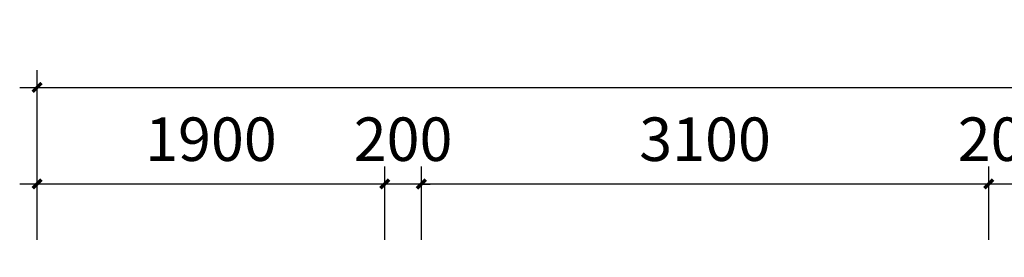
# Model space of a CAD drawing. Units: millimetres. Extents: x -1611263 to 12354320, y -111524 to 5969028.
# Drawn here: x 528971 to 534351, y 240775 to 242072 of the extents above; entities that cross this region are included whole.
import ezdxf

# ---------------------------------------------------------------- set-up
doc = ezdxf.new("R2010")
doc.units = ezdxf.units.MM
doc.header["$LTSCALE"] = 1000
doc.layers.add('Mark标注', color=8, linetype='Continuous', lineweight=0)
doc.styles.add('汉字', font='txt', dxfattribs={"width": 0.8})
doc.dimstyles.new('95', dxfattribs={"dimscale": 95, "dimtxt": 2.5, "dimasz": 0.5, "dimexe": 1, "dimexo": 1, "dimgap": 1, "dimtad": 1, "dimdec": 0, "dimdsep": 46, "dimtxsty": '汉字', "dimblk": 'ARCHTICK', "dimcen": 1, "dimdle": 1, "dimclrd": 1, "dimclre": 1, "dimclrt": 3, "dimadec": 0, "dimazin": 0, "dimtfac": 1, "dimtdec": 0, "dimtix": 1, "dimtmove": 2, "dimatfit": 3, "dimldrblk": 'ARCHTICK', "dimfxl": 5, "dimfxlon": 1, "dimarcsym": 0})

# ---------------------------------------------------------------- blocks, each defined once
blk = doc.blocks.new('_ArchTick')
at = {"color": 0, "linetype": 'ByBlock', "const_width": 0.4}
blk.add_lwpolyline([(-0.5, -0.5), (0.5, 0.5)], dxfattribs=at)
blk = doc.blocks.new('*D148')
at = {"layer": 'Defpoints', "color": 0, "transparency": 16777216}
for p in [(534265.6, 241175.3), (534265.6, 240775.3), (534465.6, 240775.3)]:
    blk.add_point(p, dxfattribs=at)
at = {"layer": 'Mark标注', "color": 1, "lineweight": -2, "transparency": 16777216}
for p, q in [((534265.6, 240870.3), (534265.6, 241270.3)), ((534465.6, 240870.3), (534465.6, 241270.3)), ((534265.6, 241175.3), (534218.1, 241175.3)), ((534465.6, 241175.3), (534265.6, 241175.3)), ((534465.6, 241175.3), (534513.1, 241175.3))]:
    blk.add_line(p, q, dxfattribs=at)
at = {"layer": 'Mark标注', "color": 1, "lineweight": -2, "transparency": 16777216, "xscale": 47.5, "yscale": 47.5, "zscale": 47.5}
blk.add_blockref('_ArchTick', (534265.6, 241175.3), dxfattribs=at)
at = {"layer": 'Mark标注', "color": 1, "lineweight": -2, "transparency": 16777216, "xscale": 47.5, "yscale": 47.5, "zscale": 47.5, "rotation": 180}
blk.add_blockref('_ArchTick', (534465.6, 241175.3), dxfattribs=at)
at = {"layer": 'Mark标注', "color": 3, "transparency": 16777216, "insert": (534365.6, 241389.1), "char_height": 237.5, "attachment_point": 5, "style": '汉字'}
blk.add_mtext('200', dxfattribs=at)
blk = doc.blocks.new('*D149')
at = {"layer": 'Defpoints', "color": 0, "transparency": 16777216}
for p in [(531165.5, 241175.3), (531165.5, 240775.3, 0), (534265.6, 240775.3)]:
    blk.add_point(p, dxfattribs=at)
at = {"layer": 'Mark标注', "color": 1, "lineweight": -2, "transparency": 16777216}
for p, q in [((531165.5, 240870.3), (531165.5, 241270.3)), ((534265.6, 240870.3), (534265.6, 241270.3)), ((534360.6, 241175.3), (531070.5, 241175.3))]:
    blk.add_line(p, q, dxfattribs=at)
at = {"layer": 'Mark标注', "color": 1, "lineweight": -2, "transparency": 16777216, "xscale": 47.5, "yscale": 47.5, "zscale": 47.5, "rotation": 180}
blk.add_blockref('_ArchTick', (531165.5, 241175.3), dxfattribs=at)
at = {"layer": 'Mark标注', "color": 1, "lineweight": -2, "transparency": 16777216, "xscale": 47.5, "yscale": 47.5, "zscale": 47.5}
blk.add_blockref('_ArchTick', (534265.6, 241175.3), dxfattribs=at)
at = {"layer": 'Mark标注', "color": 3, "transparency": 16777216, "insert": (532715.6, 241389.1), "char_height": 237.5, "attachment_point": 5, "style": '汉字'}
blk.add_mtext('3100', dxfattribs=at)
blk = doc.blocks.new('*D150')
at = {"layer": 'Defpoints', "color": 0, "transparency": 16777216}
for p in [(530965.5, 241175.3), (530965.5, 240775.3, 0), (531165.5, 240775.3, 0)]:
    blk.add_point(p, dxfattribs=at)
at = {"layer": 'Mark标注', "color": 1, "lineweight": -2, "transparency": 16777216}
for p, q in [((530965.5, 240870.3), (530965.5, 241270.3)), ((531165.5, 240870.3), (531165.5, 241270.3)), ((530965.5, 241175.3), (530918, 241175.3)), ((531165.5, 241175.3), (530965.5, 241175.3)), ((531165.5, 241175.3), (531213, 241175.3))]:
    blk.add_line(p, q, dxfattribs=at)
at = {"layer": 'Mark标注', "color": 1, "lineweight": -2, "transparency": 16777216, "xscale": 47.5, "yscale": 47.5, "zscale": 47.5}
blk.add_blockref('_ArchTick', (530965.5, 241175.3), dxfattribs=at)
at = {"layer": 'Mark标注', "color": 1, "lineweight": -2, "transparency": 16777216, "xscale": 47.5, "yscale": 47.5, "zscale": 47.5, "rotation": 180}
blk.add_blockref('_ArchTick', (531165.5, 241175.3), dxfattribs=at)
at = {"layer": 'Mark标注', "color": 3, "transparency": 16777216, "insert": (531065.5, 241389.1), "char_height": 237.5, "attachment_point": 5, "style": '汉字'}
blk.add_mtext('200', dxfattribs=at)
blk = doc.blocks.new('*D151')
at = {"layer": 'Defpoints', "color": 0, "transparency": 16777216}
for p in [(529065.8, 241175.3), (529065.8, 240775.3, 0), (530965.5, 240775.3, 0)]:
    blk.add_point(p, dxfattribs=at)
at = {"layer": 'Mark标注', "color": 1, "lineweight": -2, "transparency": 16777216}
for p, q in [((529065.8, 240870.3), (529065.8, 241270.3)), ((530965.5, 240870.3), (530965.5, 241270.3)), ((531060.5, 241175.3), (528970.8, 241175.3))]:
    blk.add_line(p, q, dxfattribs=at)
at = {"layer": 'Mark标注', "color": 1, "lineweight": -2, "transparency": 16777216, "xscale": 47.5, "yscale": 47.5, "zscale": 47.5, "rotation": 180}
blk.add_blockref('_ArchTick', (529065.8, 241175.3), dxfattribs=at)
at = {"layer": 'Mark标注', "color": 1, "lineweight": -2, "transparency": 16777216, "xscale": 47.5, "yscale": 47.5, "zscale": 47.5}
blk.add_blockref('_ArchTick', (530965.5, 241175.3), dxfattribs=at)
at = {"layer": 'Mark标注', "color": 3, "transparency": 16777216, "insert": (530015.7, 241389.1), "char_height": 237.5, "attachment_point": 5, "style": '汉字'}
blk.add_mtext('1900', dxfattribs=at)
blk = doc.blocks.new('*D152')
at = {"layer": 'Defpoints', "color": 0, "transparency": 16777216}
for p in [(545465.5, 241702.6), (529065.8, 240775.3, 0), (545465.5, 240775.3, 0)]:
    blk.add_point(p, dxfattribs=at)
at = {"layer": 'Mark标注', "color": 1, "lineweight": -2, "transparency": 16777216}
for p, q in [((529065.8, 241227.6), (529065.8, 241797.6)), ((545465.5, 241227.6), (545465.5, 241797.6)), ((528970.8, 241702.6), (545560.5, 241702.6))]:
    blk.add_line(p, q, dxfattribs=at)
at = {"layer": 'Mark标注', "color": 1, "lineweight": -2, "transparency": 16777216, "xscale": 47.5, "yscale": 47.5, "zscale": 47.5, "rotation": 180}
blk.add_blockref('_ArchTick', (529065.8, 241702.6), dxfattribs=at)
at = {"layer": 'Mark标注', "color": 1, "lineweight": -2, "transparency": 16777216, "xscale": 47.5, "yscale": 47.5, "zscale": 47.5}
blk.add_blockref('_ArchTick', (545465.5, 241702.6), dxfattribs=at)
at = {"layer": 'Mark标注', "color": 3, "transparency": 16777216, "insert": (537265.7, 241916.4), "char_height": 237.5, "attachment_point": 5, "style": '汉字'}
blk.add_mtext('16400', dxfattribs=at)

msp = doc.modelspace()

# ---------------------------------------------------------------- dimensions: what is measured, and where the dimension line sits
at = {"layer": 'Mark标注', "color": 0}
for base, p1, p2, picture, middle in [((545465.548, 241702.638), (529065.78, 240775.305, 0), (545465.548, 240775.305, 0), '*D152', (537265.664, 241916.388)), ((529065.78, 241175.305), (530965.548, 240775.305, 0), (529065.78, 240775.305, 0), '*D151', (530015.664, 241389.055)), ((530965.548, 241175.305), (531165.548, 240775.305, 0), (530965.548, 240775.305, 0), '*D150', (531065.548, 241389.055)), ((531165.548, 241175.305), (534265.579, 240775.305), (531165.548, 240775.305, 0), '*D149', (532715.563, 241389.055)), ((534265.579, 241175.305), (534465.579, 240775.305), (534265.579, 240775.305), '*D148', (534365.579, 241389.055))]:
    dim = msp.add_linear_dim(base=base, p1=p1, p2=p2, angle=180, dimstyle='95', override={"dimtxt": 2.5}, dxfattribs=at)
    dim.commit()
    dim.dimension.update_dxf_attribs({"geometry": picture, "text_midpoint": middle})

doc.saveas('drawing.dxf')
